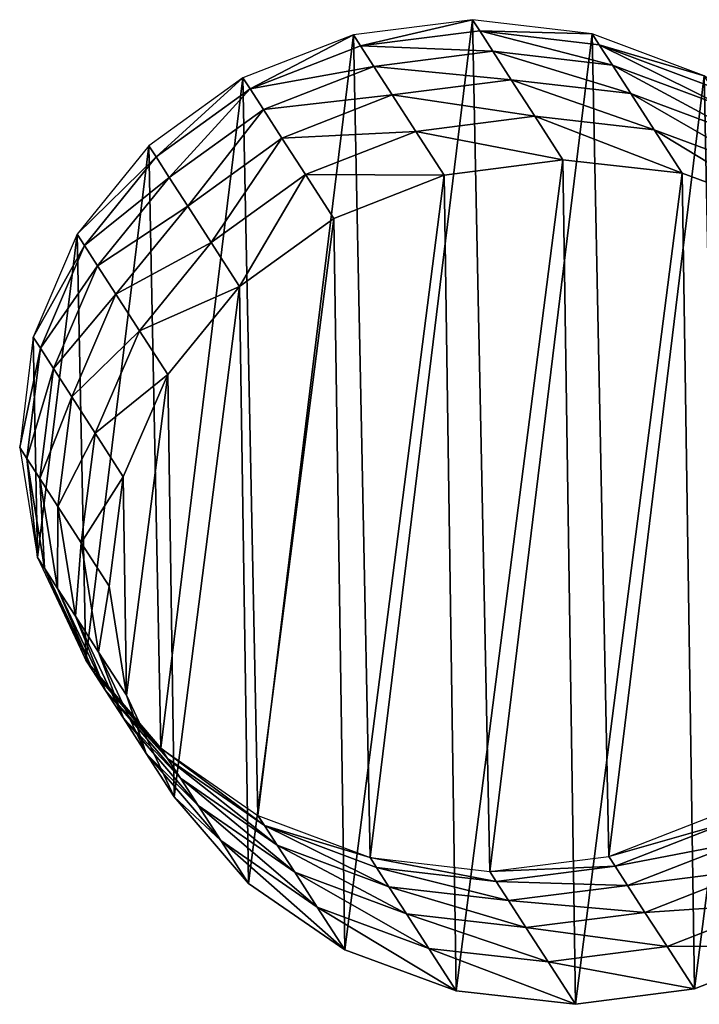
# Model space of a CAD drawing. Extents: x 49 to 968, y 609 to 3147.
# Drawn here: x 347 to 360, y 1516 to 1534 of the extents above; entities that cross this region are included whole.
import ezdxf

# ---------------------------------------------------------------- set-up
doc = ezdxf.new("R2010")
doc.units = 0
doc.layers.get('0').update_dxf_attribs({"color": 13, "linetype": 'CONTINUOUS'})

# ---------------------------------------------------------------- blocks, each defined once
blk = doc.blocks.new('KOMPONENTA_11')
for p, q in [((9.768, 22.901), (7.198, 22.552)), ((12.351, 22.575), (9.768, 22.901)), ((7.198, 22.552), (4.816, 21.553)), ((14.77, 21.595), (12.351, 22.575)), ((4.816, 21.553), (2.784, 19.969)), ((2.784, 19.969), (1.241, 17.911)), ((1.241, 17.911), (0.291, 15.518)), ((0.291, 15.518), (0, 12.952)), ((0, 12.952), (0.387, 10.39)), ((0.387, 10.39), (1.427, 8.005)), ((1.427, 8.005), (3.047, 5.961)), ((3.047, 5.961), (5.138, 4.395)), ((5.138, 4.395), (7.558, 3.416)), ((12.71, 3.438), (15.093, 4.438)), ((7.558, 3.416), (10.14, 3.09)), ((10.14, 3.09), (12.71, 3.438))]:
    blk.add_line(p, q)
at = {"color": 31}
for p, q in [((9.768, 22.901), (9.924, 22.641, 7.443)), ((7.198, 22.552), (7.355, 22.291, 7.495)), ((7.355, 22.291, 7.495), (9.924, 22.641, 7.443)), ((9.924, 22.641, 7.443), (10.208, 22.167, 15.553)), ((9.924, 22.641, 7.443), (12.505, 22.317, 7.363)), ((12.351, 22.575), (12.505, 22.317, 7.363)), ((12.505, 22.317, 7.363), (12.788, 21.845, 15.431)), ((12.505, 22.317, 7.363), (14.922, 21.342, 7.259)), ((4.973, 21.29, 7.513), (7.355, 22.291, 7.495)), ((7.355, 22.291, 7.495), (7.64, 21.815, 15.63)), ((7.64, 21.815, 15.63), (10.208, 22.167, 15.553)), ((10.208, 22.167, 15.553), (12.788, 21.845, 15.431)), ((10.208, 22.167, 15.553), (10.605, 21.505, 23.577)), ((5.258, 20.814, 15.657), (7.64, 21.815, 15.63)), ((7.64, 21.815, 15.63), (8.038, 21.15, 23.681)), ((12.788, 21.845, 15.431), (15.203, 20.873, 15.274)), ((12.788, 21.845, 15.431), (13.182, 21.187, 23.415)), ((4.816, 21.553), (4.973, 21.29, 7.513)), ((8.038, 21.15, 23.681), (10.605, 21.505, 23.577)), ((10.605, 21.505, 23.577), (13.182, 21.187, 23.415)), ((10.605, 21.505, 23.577), (11.113, 20.656, 31.491)), ((2.941, 19.708, 7.497), (4.973, 21.29, 7.513)), ((4.973, 21.29, 7.513), (5.258, 20.814, 15.657)), ((5.657, 20.149, 23.718), (8.038, 21.15, 23.681)), ((8.038, 21.15, 23.681), (8.548, 20.299, 31.621)), ((13.182, 21.187, 23.415), (13.688, 20.343, 31.286)), ((13.182, 21.187, 23.415), (15.595, 20.219, 23.204)), ((3.226, 19.232, 15.634), (5.258, 20.814, 15.657)), ((5.258, 20.814, 15.657), (5.657, 20.149, 23.718)), ((8.548, 20.299, 31.621), (11.113, 20.656, 31.491)), ((11.113, 20.656, 31.491), (13.688, 20.343, 31.286)), ((11.113, 20.656, 31.491), (11.721, 19.641, 39.147)), ((6.167, 19.297, 31.668), (8.548, 20.299, 31.621)), ((8.548, 20.299, 31.621), (9.157, 19.282, 39.291)), ((13.688, 20.343, 31.286), (16.097, 19.381, 31.02)), ((13.688, 20.343, 31.286), (14.294, 19.33, 38.92)), ((3.624, 18.567, 23.686), (5.657, 20.149, 23.718)), ((5.657, 20.149, 23.718), (6.167, 19.297, 31.668)), ((2.784, 19.969), (2.941, 19.708, 7.497)), ((1.396, 17.651, 7.448), (2.941, 19.708, 7.497)), ((2.941, 19.708, 7.497), (3.226, 19.232, 15.634)), ((9.157, 19.282, 39.291), (11.721, 19.641, 39.147)), ((11.721, 19.641, 39.147), (14.294, 19.33, 38.92)), ((1.681, 17.176, 15.56), (3.226, 19.232, 15.634)), ((3.226, 19.232, 15.634), (3.624, 18.567, 23.686)), ((4.134, 17.716, 31.628), (6.167, 19.297, 31.668)), ((6.167, 19.297, 31.668), (6.777, 18.278, 39.342)), ((6.777, 18.278, 39.342), (9.157, 19.282, 39.291)), ((14.294, 19.33, 38.92), (16.701, 18.372, 38.627)), ((2.077, 16.514, 23.588), (3.624, 18.567, 23.686)), ((3.624, 18.567, 23.686), (4.134, 17.716, 31.628)), ((4.743, 16.698, 39.298), (6.777, 18.278, 39.342)), ((1.241, 17.911), (1.396, 17.651, 7.448)), ((0.445, 15.26, 7.37), (1.396, 17.651, 7.448)), ((1.396, 17.651, 7.448), (1.681, 17.176, 15.56)), ((2.586, 15.666, 31.504), (4.134, 17.716, 31.628)), ((4.134, 17.716, 31.628), (4.743, 16.698, 39.298)), ((0.728, 14.788, 15.442), (1.681, 17.176, 15.56)), ((1.681, 17.176, 15.56), (2.077, 16.514, 23.588)), ((3.194, 14.65, 39.161), (4.743, 16.698, 39.298)), ((1.123, 14.129, 23.429), (2.077, 16.514, 23.588)), ((2.077, 16.514, 23.588), (2.586, 15.666, 31.504)), ((0.291, 15.518), (0.445, 15.26, 7.37)), ((1.628, 13.285, 31.304), (2.586, 15.666, 31.504)), ((2.586, 15.666, 31.504), (3.194, 14.65, 39.161)), ((0.152, 12.699, 7.267), (0.445, 15.26, 7.37)), ((0.445, 15.26, 7.37), (0.728, 14.788, 15.442)), ((0.433, 12.229, 15.287), (0.728, 14.788, 15.442)), ((0.728, 14.788, 15.442), (1.123, 14.129, 23.429)), ((2.235, 12.272, 38.941), (3.194, 14.65, 39.161)), ((0.825, 11.575, 23.222), (1.123, 14.129, 23.429)), ((1.123, 14.129, 23.429), (1.628, 13.285, 31.304)), ((1.327, 10.737, 31.042), (1.628, 13.285, 31.304)), ((1.628, 13.285, 31.304), (2.235, 12.272, 38.941)), ((0, 12.952), (0.152, 12.699, 7.267)), ((0.152, 12.699, 7.267), (0.433, 12.229, 15.287)), ((0.537, 10.141, 7.147), (0.152, 12.699, 7.267)), ((0.816, 9.675, 15.106), (0.433, 12.229, 15.287)), ((0.433, 12.229, 15.287), (0.825, 11.575, 23.222)), ((1.932, 9.727, 38.652), (2.235, 12.272, 38.941)), ((1.205, 9.025, 22.979), (0.825, 11.575, 23.222)), ((0.825, 11.575, 23.222), (1.327, 10.737, 31.042)), ((1.703, 8.194, 30.736), (1.327, 10.737, 31.042)), ((1.327, 10.737, 31.042), (1.932, 9.727, 38.652)), ((0.387, 10.39), (0.537, 10.141, 7.147)), ((0.537, 10.141, 7.147), (0.816, 9.675, 15.106)), ((1.574, 7.76, 7.018), (0.537, 10.141, 7.147)), ((0.816, 9.675, 15.106), (1.205, 9.025, 22.979)), ((1.85, 7.298, 14.912), (0.816, 9.675, 15.106)), ((2.305, 7.188, 38.314), (1.932, 9.727, 38.652)), ((2.236, 6.654, 22.718), (1.205, 9.025, 22.979)), ((1.205, 9.025, 22.979), (1.703, 8.194, 30.736)), ((2.73, 5.83, 30.407), (1.703, 8.194, 30.736)), ((1.703, 8.194, 30.736), (2.305, 7.188, 38.314)), ((1.427, 8.005), (1.574, 7.76, 7.018)), ((1.574, 7.76, 7.018), (1.85, 7.298, 14.912)), ((3.191, 5.72, 6.889), (1.574, 7.76, 7.018)), ((1.85, 7.298, 14.912), (2.236, 6.654, 22.718)), ((3.466, 5.262, 14.717), (1.85, 7.298, 14.912)), ((3.329, 4.829, 37.95), (2.305, 7.188, 38.314)), ((3.848, 4.623, 22.456), (2.236, 6.654, 22.718)), ((2.236, 6.654, 22.718), (2.73, 5.83, 30.407)), ((3.047, 5.961), (3.191, 5.72, 6.889)), ((4.338, 3.807, 30.077), (2.73, 5.83, 30.407)), ((2.73, 5.83, 30.407), (3.329, 4.829, 37.95)), ((5.28, 4.159, 6.768), (3.191, 5.72, 6.889)), ((3.191, 5.72, 6.889), (3.466, 5.262, 14.717)), ((5.552, 3.704, 14.534), (3.466, 5.262, 14.717)), ((3.466, 5.262, 14.717), (3.848, 4.623, 22.456)), ((4.934, 2.81, 37.586), (3.329, 4.829, 37.95)), ((5.932, 3.071, 22.211), (3.848, 4.623, 22.456)), ((3.848, 4.623, 22.456), (4.338, 3.807, 30.077)), ((5.138, 4.395), (5.28, 4.159, 6.768)), ((5.28, 4.159, 6.768), (5.552, 3.704, 14.534)), ((7.697, 3.183, 6.663), (5.28, 4.159, 6.768)), ((15.229, 4.211, 6.513), (12.847, 3.21, 6.532)), ((6.417, 2.261, 29.769), (4.338, 3.807, 30.077)), ((4.338, 3.807, 30.077), (4.934, 2.81, 37.586)), ((7.967, 2.732, 14.377), (5.552, 3.704, 14.534)), ((5.552, 3.704, 14.534), (5.932, 3.071, 22.211)), ((15.497, 3.764, 14.151), (13.115, 2.763, 14.179)), ((7.558, 3.416), (7.697, 3.183, 6.663)), ((12.71, 3.438), (12.847, 3.21, 6.532)), ((12.847, 3.21, 6.532), (10.278, 2.86, 6.583)), ((12.847, 3.21, 6.532), (13.115, 2.763, 14.179)), ((8.344, 2.103, 22), (5.932, 3.071, 22.211)), ((5.932, 3.071, 22.211), (6.417, 2.261, 29.769)), ((7.697, 3.183, 6.663), (7.967, 2.732, 14.377)), ((10.278, 2.86, 6.583), (7.697, 3.183, 6.663)), ((10.14, 3.09), (10.278, 2.86, 6.583)), ((15.87, 3.141, 21.697), (13.489, 2.139, 21.734)), ((7.011, 1.269, 37.245), (4.934, 2.81, 37.586)), ((10.278, 2.86, 6.583), (10.547, 2.411, 14.256)), ((13.115, 2.763, 14.179), (10.547, 2.411, 14.256)), ((13.115, 2.763, 14.179), (13.489, 2.139, 21.734)), ((10.547, 2.411, 14.256), (7.967, 2.732, 14.377)), ((7.967, 2.732, 14.377), (8.344, 2.103, 22)), ((10.547, 2.411, 14.256), (10.922, 1.785, 21.838)), ((16.346, 2.345, 29.121), (13.966, 1.342, 29.167)), ((8.826, 1.299, 29.503), (6.417, 2.261, 29.769)), ((6.417, 2.261, 29.769), (7.011, 1.269, 37.245)), ((13.489, 2.139, 21.734), (10.922, 1.785, 21.838)), ((13.489, 2.139, 21.734), (13.966, 1.342, 29.167)), ((10.922, 1.785, 21.838), (8.344, 2.103, 22)), ((8.344, 2.103, 22), (8.826, 1.299, 29.503)), ((10.922, 1.785, 21.838), (11.401, 0.986, 29.298)), ((11.401, 0.986, 29.298), (8.826, 1.299, 29.503)), ((8.826, 1.299, 29.503), (9.418, 0.31, 36.952)), ((13.966, 1.342, 29.167), (11.401, 0.986, 29.298)), ((13.966, 1.342, 29.167), (14.555, 0.359, 36.581)), ((16.935, 1.362, 36.53), (14.555, 0.359, 36.581)), ((9.418, 0.31, 36.952), (7.011, 1.269, 37.245)), ((11.401, 0.986, 29.298), (11.991, 0, 36.725)), ((11.991, 0, 36.725), (9.418, 0.31, 36.952)), ((14.555, 0.359, 36.581), (11.991, 0, 36.725))]:
    blk.add_line(p, q, dxfattribs=at)
mesh = blk.add_polyface()
corners = [(0.387, 10.39), (0.291, 15.518), (0, 12.952), (1.241, 17.911), (1.427, 8.005), (2.784, 19.969), (3.047, 5.961), (4.816, 21.553), (5.138, 4.395), (7.198, 22.552), (7.558, 3.416), (9.768, 22.901), (10.14, 3.09), (12.351, 22.575), (12.71, 3.438), (14.77, 21.595), (15.093, 4.438), (16.861, 20.03), (17.125, 6.021), (18.482, 17.985), (18.668, 8.08), (19.521, 15.6), (19.617, 10.473), (19.908, 13.038)]
mesh.append_faces([[corners[k] for k in face] for face in [(0, 1, 2), (21, 22, 23)]], dxfattribs={"vtx0": -1})
mesh.append_faces([[corners[k] for k in face] for face in [(1, 0, 3), (3, 4, 5), (5, 6, 7), (7, 8, 9), (9, 10, 11), (11, 12, 13), (13, 14, 15), (15, 16, 17), (17, 18, 19), (19, 20, 21)]], dxfattribs={"vtx0": -1, "vtx1": -1})
mesh.append_faces([[corners[k] for k in face] for face in [(3, 0, 4), (5, 4, 6), (7, 6, 8), (9, 8, 10), (11, 10, 12), (13, 12, 14), (15, 14, 16), (17, 16, 18), (19, 18, 20), (21, 20, 22)]], dxfattribs={"vtx0": -1, "vtx2": -1})
mesh = blk.add_polyface(dxfattribs=at)
corners = [(7.355, 22.291, 7.495), (9.768, 22.901), (7.198, 22.552), (9.924, 22.641, 7.443)]
mesh.append_faces([[corners[k] for k in face] for face in [(0, 1, 2), (1, 0, 3)]], dxfattribs={"vtx0": -1, "color": 31})
mesh = blk.add_polyface(dxfattribs=at)
corners = [(9.924, 22.641, 7.443), (12.351, 22.575), (9.768, 22.901), (12.505, 22.317, 7.363)]
mesh.append_faces([[corners[k] for k in face] for face in [(0, 1, 2), (1, 0, 3)]], dxfattribs={"vtx0": -1, "color": 31})
mesh = blk.add_polyface(dxfattribs=at)
corners = [(4.973, 21.29, 7.513), (7.198, 22.552), (4.816, 21.553), (7.355, 22.291, 7.495)]
mesh.append_faces([[corners[k] for k in face] for face in [(0, 1, 2), (1, 0, 3)]], dxfattribs={"vtx0": -1, "color": 31})
mesh = blk.add_polyface(dxfattribs=at)
corners = [(7.355, 22.291, 7.495), (10.208, 22.167, 15.553), (9.924, 22.641, 7.443), (7.64, 21.815, 15.63)]
mesh.append_faces([[corners[k] for k in face] for face in [(0, 1, 2), (1, 0, 3)]], dxfattribs={"vtx0": -1, "color": 31})
mesh = blk.add_polyface(dxfattribs=at)
corners = [(9.924, 22.641, 7.443), (12.788, 21.845, 15.431), (12.505, 22.317, 7.363), (10.208, 22.167, 15.553)]
mesh.append_faces([[corners[k] for k in face] for face in [(0, 1, 2), (1, 0, 3)]], dxfattribs={"vtx0": -1, "color": 31})
mesh = blk.add_polyface(dxfattribs=at)
corners = [(12.505, 22.317, 7.363), (14.77, 21.595), (12.351, 22.575), (14.922, 21.342, 7.259)]
mesh.append_faces([[corners[k] for k in face] for face in [(0, 1, 2), (1, 0, 3)]], dxfattribs={"vtx0": -1, "color": 31})
mesh = blk.add_polyface(dxfattribs=at)
corners = [(12.505, 22.317, 7.363), (15.203, 20.873, 15.274), (14.922, 21.342, 7.259), (12.788, 21.845, 15.431)]
mesh.append_faces([[corners[k] for k in face] for face in [(0, 1, 2), (1, 0, 3)]], dxfattribs={"vtx0": -1, "color": 31})
mesh = blk.add_polyface(dxfattribs=at)
corners = [(4.973, 21.29, 7.513), (7.64, 21.815, 15.63), (7.355, 22.291, 7.495), (5.258, 20.814, 15.657)]
mesh.append_faces([[corners[k] for k in face] for face in [(0, 1, 2), (1, 0, 3)]], dxfattribs={"vtx0": -1, "color": 31})
mesh = blk.add_polyface(dxfattribs=at)
corners = [(7.64, 21.815, 15.63), (10.605, 21.505, 23.577), (10.208, 22.167, 15.553), (8.038, 21.15, 23.681)]
mesh.append_faces([[corners[k] for k in face] for face in [(0, 1, 2), (1, 0, 3)]], dxfattribs={"vtx0": -1, "color": 31})
mesh = blk.add_polyface(dxfattribs=at)
corners = [(10.208, 22.167, 15.553), (13.182, 21.187, 23.415), (12.788, 21.845, 15.431), (10.605, 21.505, 23.577)]
mesh.append_faces([[corners[k] for k in face] for face in [(0, 1, 2), (1, 0, 3)]], dxfattribs={"vtx0": -1, "color": 31})
mesh = blk.add_polyface(dxfattribs=at)
corners = [(5.258, 20.814, 15.657), (8.038, 21.15, 23.681), (7.64, 21.815, 15.63), (5.657, 20.149, 23.718)]
mesh.append_faces([[corners[k] for k in face] for face in [(0, 1, 2), (1, 0, 3)]], dxfattribs={"vtx0": -1, "color": 31})
mesh = blk.add_polyface(dxfattribs=at)
corners = [(12.788, 21.845, 15.431), (15.595, 20.219, 23.204), (15.203, 20.873, 15.274), (13.182, 21.187, 23.415)]
mesh.append_faces([[corners[k] for k in face] for face in [(0, 1, 2), (1, 0, 3)]], dxfattribs={"vtx0": -1, "color": 31})
mesh = blk.add_polyface(dxfattribs=at)
corners = [(2.941, 19.708, 7.497), (4.816, 21.553), (2.784, 19.969), (4.973, 21.29, 7.513)]
mesh.append_faces([[corners[k] for k in face] for face in [(0, 1, 2), (1, 0, 3)]], dxfattribs={"vtx0": -1, "color": 31})
mesh = blk.add_polyface(dxfattribs=at)
corners = [(8.038, 21.15, 23.681), (11.113, 20.656, 31.491), (10.605, 21.505, 23.577), (8.548, 20.299, 31.621)]
mesh.append_faces([[corners[k] for k in face] for face in [(0, 1, 2), (1, 0, 3)]], dxfattribs={"vtx0": -1, "color": 31})
mesh = blk.add_polyface(dxfattribs=at)
corners = [(10.605, 21.505, 23.577), (13.688, 20.343, 31.286), (13.182, 21.187, 23.415), (11.113, 20.656, 31.491)]
mesh.append_faces([[corners[k] for k in face] for face in [(0, 1, 2), (1, 0, 3)]], dxfattribs={"vtx0": -1, "color": 31})
mesh = blk.add_polyface(dxfattribs=at)
corners = [(3.226, 19.232, 15.634), (4.973, 21.29, 7.513), (2.941, 19.708, 7.497), (5.258, 20.814, 15.657)]
mesh.append_faces([[corners[k] for k in face] for face in [(0, 1, 2), (1, 0, 3)]], dxfattribs={"vtx0": -1, "color": 31})
mesh = blk.add_polyface(dxfattribs=at)
corners = [(5.657, 20.149, 23.718), (8.548, 20.299, 31.621), (8.038, 21.15, 23.681), (6.167, 19.297, 31.668)]
mesh.append_faces([[corners[k] for k in face] for face in [(0, 1, 2), (1, 0, 3)]], dxfattribs={"vtx0": -1, "color": 31})
mesh = blk.add_polyface(dxfattribs=at)
corners = [(13.182, 21.187, 23.415), (16.097, 19.381, 31.02), (15.595, 20.219, 23.204), (13.688, 20.343, 31.286)]
mesh.append_faces([[corners[k] for k in face] for face in [(0, 1, 2), (1, 0, 3)]], dxfattribs={"vtx0": -1, "color": 31})
mesh = blk.add_polyface(dxfattribs=at)
corners = [(3.624, 18.567, 23.686), (5.258, 20.814, 15.657), (3.226, 19.232, 15.634), (5.657, 20.149, 23.718)]
mesh.append_faces([[corners[k] for k in face] for face in [(0, 1, 2), (1, 0, 3)]], dxfattribs={"vtx0": -1, "color": 31})
mesh = blk.add_polyface(dxfattribs=at)
corners = [(8.548, 20.299, 31.621), (11.721, 19.641, 39.147), (11.113, 20.656, 31.491), (9.157, 19.282, 39.291)]
mesh.append_faces([[corners[k] for k in face] for face in [(0, 1, 2), (1, 0, 3)]], dxfattribs={"vtx0": -1, "color": 31})
mesh = blk.add_polyface(dxfattribs=at)
corners = [(11.113, 20.656, 31.491), (14.294, 19.33, 38.92), (13.688, 20.343, 31.286), (11.721, 19.641, 39.147)]
mesh.append_faces([[corners[k] for k in face] for face in [(0, 1, 2), (1, 0, 3)]], dxfattribs={"vtx0": -1, "color": 31})
mesh = blk.add_polyface(dxfattribs=at)
corners = [(6.167, 19.297, 31.668), (9.157, 19.282, 39.291), (8.548, 20.299, 31.621), (6.777, 18.278, 39.342)]
mesh.append_faces([[corners[k] for k in face] for face in [(0, 1, 2), (1, 0, 3)]], dxfattribs={"vtx0": -1, "color": 31})
mesh = blk.add_polyface(dxfattribs=at)
corners = [(13.688, 20.343, 31.286), (16.701, 18.372, 38.627), (16.097, 19.381, 31.02), (14.294, 19.33, 38.92)]
mesh.append_faces([[corners[k] for k in face] for face in [(0, 1, 2), (1, 0, 3)]], dxfattribs={"vtx0": -1, "color": 31})
mesh = blk.add_polyface(dxfattribs=at)
corners = [(4.134, 17.716, 31.628), (5.657, 20.149, 23.718), (3.624, 18.567, 23.686), (6.167, 19.297, 31.668)]
mesh.append_faces([[corners[k] for k in face] for face in [(0, 1, 2), (1, 0, 3)]], dxfattribs={"vtx0": -1, "color": 31})
mesh = blk.add_polyface(dxfattribs=at)
corners = [(2.941, 19.708, 7.497), (1.241, 17.911), (1.396, 17.651, 7.448), (2.784, 19.969)]
mesh.append_faces([[corners[k] for k in face] for face in [(0, 1, 2), (1, 0, 3)]], dxfattribs={"vtx0": -1, "color": 31})
mesh = blk.add_polyface(dxfattribs=at)
corners = [(3.226, 19.232, 15.634), (1.396, 17.651, 7.448), (1.681, 17.176, 15.56), (2.941, 19.708, 7.497)]
mesh.append_faces([[corners[k] for k in face] for face in [(0, 1, 2), (1, 0, 3)]], dxfattribs={"vtx0": -1, "color": 31})
at = {"color": 9}
mesh = blk.add_polyface(dxfattribs=at)
corners = [(2.305, 7.188, 38.314), (2.235, 12.272, 38.941), (1.932, 9.727, 38.652), (3.194, 14.65, 39.161), (3.329, 4.829, 37.95), (4.743, 16.698, 39.298), (4.934, 2.81, 37.586), (6.777, 18.278, 39.342), (7.011, 1.269, 37.245), (9.157, 19.282, 39.291), (9.418, 0.31, 36.952), (11.721, 19.641, 39.147), (11.991, 0, 36.725), (14.294, 19.33, 38.92), (14.555, 0.359, 36.581), (16.701, 18.372, 38.627), (16.935, 1.362, 36.53), (18.778, 16.83, 38.286), (18.969, 2.942, 36.574), (20.383, 14.811, 37.922), (20.518, 4.991, 36.711), (21.407, 12.452, 37.558), (21.477, 7.369, 36.932), (21.78, 9.914, 37.221)]
mesh.append_faces([[corners[k] for k in face] for face in [(0, 1, 2), (21, 22, 23)]], dxfattribs={"vtx0": -1, "color": 9})
mesh.append_faces([[corners[k] for k in face] for face in [(1, 0, 3), (3, 4, 5), (5, 6, 7), (7, 8, 9), (9, 10, 11), (11, 12, 13), (13, 14, 15), (15, 16, 17), (17, 18, 19), (19, 20, 21)]], dxfattribs={"vtx0": -1, "vtx1": -1, "color": 9})
mesh.append_faces([[corners[k] for k in face] for face in [(3, 0, 4), (5, 4, 6), (7, 6, 8), (9, 8, 10), (11, 10, 12), (13, 12, 14), (15, 14, 16), (17, 16, 18), (19, 18, 20), (21, 20, 22)]], dxfattribs={"vtx0": -1, "vtx2": -1, "color": 9})
at = {"color": 31}
mesh = blk.add_polyface(dxfattribs=at)
corners = [(3.624, 18.567, 23.686), (1.681, 17.176, 15.56), (2.077, 16.514, 23.588), (3.226, 19.232, 15.634)]
mesh.append_faces([[corners[k] for k in face] for face in [(0, 1, 2), (1, 0, 3)]], dxfattribs={"vtx0": -1, "color": 31})
mesh = blk.add_polyface(dxfattribs=at)
corners = [(4.743, 16.698, 39.298), (6.167, 19.297, 31.668), (4.134, 17.716, 31.628), (6.777, 18.278, 39.342)]
mesh.append_faces([[corners[k] for k in face] for face in [(0, 1, 2), (1, 0, 3)]], dxfattribs={"vtx0": -1, "color": 31})
mesh = blk.add_polyface(dxfattribs=at)
corners = [(4.134, 17.716, 31.628), (2.077, 16.514, 23.588), (2.586, 15.666, 31.504), (3.624, 18.567, 23.686)]
mesh.append_faces([[corners[k] for k in face] for face in [(0, 1, 2), (1, 0, 3)]], dxfattribs={"vtx0": -1, "color": 31})
mesh = blk.add_polyface(dxfattribs=at)
corners = [(1.396, 17.651, 7.448), (0.291, 15.518), (0.445, 15.26, 7.37), (1.241, 17.911)]
mesh.append_faces([[corners[k] for k in face] for face in [(0, 1, 2), (1, 0, 3)]], dxfattribs={"vtx0": -1, "color": 31})
mesh = blk.add_polyface(dxfattribs=at)
corners = [(1.681, 17.176, 15.56), (0.445, 15.26, 7.37), (0.728, 14.788, 15.442), (1.396, 17.651, 7.448)]
mesh.append_faces([[corners[k] for k in face] for face in [(0, 1, 2), (1, 0, 3)]], dxfattribs={"vtx0": -1, "color": 31})
mesh = blk.add_polyface(dxfattribs=at)
corners = [(4.743, 16.698, 39.298), (2.586, 15.666, 31.504), (3.194, 14.65, 39.161), (4.134, 17.716, 31.628)]
mesh.append_faces([[corners[k] for k in face] for face in [(0, 1, 2), (1, 0, 3)]], dxfattribs={"vtx0": -1, "color": 31})
mesh = blk.add_polyface(dxfattribs=at)
corners = [(2.077, 16.514, 23.588), (0.728, 14.788, 15.442), (1.123, 14.129, 23.429), (1.681, 17.176, 15.56)]
mesh.append_faces([[corners[k] for k in face] for face in [(0, 1, 2), (1, 0, 3)]], dxfattribs={"vtx0": -1, "color": 31})
mesh = blk.add_polyface(dxfattribs=at)
corners = [(2.586, 15.666, 31.504), (1.123, 14.129, 23.429), (1.628, 13.285, 31.304), (2.077, 16.514, 23.588)]
mesh.append_faces([[corners[k] for k in face] for face in [(0, 1, 2), (1, 0, 3)]], dxfattribs={"vtx0": -1, "color": 31})
mesh = blk.add_polyface(dxfattribs=at)
corners = [(0.445, 15.26, 7.37), (0, 12.952), (0.152, 12.699, 7.267), (0.291, 15.518)]
mesh.append_faces([[corners[k] for k in face] for face in [(0, 1, 2), (1, 0, 3)]], dxfattribs={"vtx0": -1, "color": 31})
mesh = blk.add_polyface(dxfattribs=at)
corners = [(3.194, 14.65, 39.161), (1.628, 13.285, 31.304), (2.235, 12.272, 38.941), (2.586, 15.666, 31.504)]
mesh.append_faces([[corners[k] for k in face] for face in [(0, 1, 2), (1, 0, 3)]], dxfattribs={"vtx0": -1, "color": 31})
mesh = blk.add_polyface(dxfattribs=at)
corners = [(0.728, 14.788, 15.442), (0.152, 12.699, 7.267), (0.433, 12.229, 15.287), (0.445, 15.26, 7.37)]
mesh.append_faces([[corners[k] for k in face] for face in [(0, 1, 2), (1, 0, 3)]], dxfattribs={"vtx0": -1, "color": 31})
mesh = blk.add_polyface(dxfattribs=at)
corners = [(1.123, 14.129, 23.429), (0.433, 12.229, 15.287), (0.825, 11.575, 23.222), (0.728, 14.788, 15.442)]
mesh.append_faces([[corners[k] for k in face] for face in [(0, 1, 2), (1, 0, 3)]], dxfattribs={"vtx0": -1, "color": 31})
mesh = blk.add_polyface(dxfattribs=at)
corners = [(1.628, 13.285, 31.304), (0.825, 11.575, 23.222), (1.327, 10.737, 31.042), (1.123, 14.129, 23.429)]
mesh.append_faces([[corners[k] for k in face] for face in [(0, 1, 2), (1, 0, 3)]], dxfattribs={"vtx0": -1, "color": 31})
mesh = blk.add_polyface(dxfattribs=at)
corners = [(2.235, 12.272, 38.941), (1.327, 10.737, 31.042), (1.932, 9.727, 38.652), (1.628, 13.285, 31.304)]
mesh.append_faces([[corners[k] for k in face] for face in [(0, 1, 2), (1, 0, 3)]], dxfattribs={"vtx0": -1, "color": 31})
mesh = blk.add_polyface(dxfattribs=at)
corners = [(0.152, 12.699, 7.267), (0.387, 10.39), (0.537, 10.141, 7.147), (0, 12.952)]
mesh.append_faces([[corners[k] for k in face] for face in [(0, 1, 2), (1, 0, 3)]], dxfattribs={"vtx0": -1, "color": 31})
mesh = blk.add_polyface(dxfattribs=at)
corners = [(0.433, 12.229, 15.287), (0.537, 10.141, 7.147), (0.816, 9.675, 15.106), (0.152, 12.699, 7.267)]
mesh.append_faces([[corners[k] for k in face] for face in [(0, 1, 2), (1, 0, 3)]], dxfattribs={"vtx0": -1, "color": 31})
mesh = blk.add_polyface(dxfattribs=at)
corners = [(0.825, 11.575, 23.222), (0.816, 9.675, 15.106), (1.205, 9.025, 22.979), (0.433, 12.229, 15.287)]
mesh.append_faces([[corners[k] for k in face] for face in [(0, 1, 2), (1, 0, 3)]], dxfattribs={"vtx0": -1, "color": 31})
mesh = blk.add_polyface(dxfattribs=at)
corners = [(1.327, 10.737, 31.042), (1.205, 9.025, 22.979), (1.703, 8.194, 30.736), (0.825, 11.575, 23.222)]
mesh.append_faces([[corners[k] for k in face] for face in [(0, 1, 2), (1, 0, 3)]], dxfattribs={"vtx0": -1, "color": 31})
mesh = blk.add_polyface(dxfattribs=at)
corners = [(1.932, 9.727, 38.652), (1.703, 8.194, 30.736), (2.305, 7.188, 38.314), (1.327, 10.737, 31.042)]
mesh.append_faces([[corners[k] for k in face] for face in [(0, 1, 2), (1, 0, 3)]], dxfattribs={"vtx0": -1, "color": 31})
mesh = blk.add_polyface(dxfattribs=at)
corners = [(0.537, 10.141, 7.147), (1.427, 8.005), (1.574, 7.76, 7.018), (0.387, 10.39)]
mesh.append_faces([[corners[k] for k in face] for face in [(0, 1, 2), (1, 0, 3)]], dxfattribs={"vtx0": -1, "color": 31})
mesh = blk.add_polyface(dxfattribs=at)
corners = [(0.816, 9.675, 15.106), (1.574, 7.76, 7.018), (1.85, 7.298, 14.912), (0.537, 10.141, 7.147)]
mesh.append_faces([[corners[k] for k in face] for face in [(0, 1, 2), (1, 0, 3)]], dxfattribs={"vtx0": -1, "color": 31})
mesh = blk.add_polyface(dxfattribs=at)
corners = [(1.205, 9.025, 22.979), (1.85, 7.298, 14.912), (2.236, 6.654, 22.718), (0.816, 9.675, 15.106)]
mesh.append_faces([[corners[k] for k in face] for face in [(0, 1, 2), (1, 0, 3)]], dxfattribs={"vtx0": -1, "color": 31})
mesh = blk.add_polyface(dxfattribs=at)
corners = [(1.703, 8.194, 30.736), (2.236, 6.654, 22.718), (2.73, 5.83, 30.407), (1.205, 9.025, 22.979)]
mesh.append_faces([[corners[k] for k in face] for face in [(0, 1, 2), (1, 0, 3)]], dxfattribs={"vtx0": -1, "color": 31})
mesh = blk.add_polyface(dxfattribs=at)
corners = [(2.305, 7.188, 38.314), (2.73, 5.83, 30.407), (3.329, 4.829, 37.95), (1.703, 8.194, 30.736)]
mesh.append_faces([[corners[k] for k in face] for face in [(0, 1, 2), (1, 0, 3)]], dxfattribs={"vtx0": -1, "color": 31})
mesh = blk.add_polyface(dxfattribs=at)
corners = [(1.574, 7.76, 7.018), (3.047, 5.961), (3.191, 5.72, 6.889), (1.427, 8.005)]
mesh.append_faces([[corners[k] for k in face] for face in [(0, 1, 2), (1, 0, 3)]], dxfattribs={"vtx0": -1, "color": 31})
mesh = blk.add_polyface(dxfattribs=at)
corners = [(1.85, 7.298, 14.912), (3.191, 5.72, 6.889), (3.466, 5.262, 14.717), (1.574, 7.76, 7.018)]
mesh.append_faces([[corners[k] for k in face] for face in [(0, 1, 2), (1, 0, 3)]], dxfattribs={"vtx0": -1, "color": 31})
mesh = blk.add_polyface(dxfattribs=at)
corners = [(2.236, 6.654, 22.718), (3.466, 5.262, 14.717), (3.848, 4.623, 22.456), (1.85, 7.298, 14.912)]
mesh.append_faces([[corners[k] for k in face] for face in [(0, 1, 2), (1, 0, 3)]], dxfattribs={"vtx0": -1, "color": 31})
mesh = blk.add_polyface(dxfattribs=at)
corners = [(2.73, 5.83, 30.407), (3.848, 4.623, 22.456), (4.338, 3.807, 30.077), (2.236, 6.654, 22.718)]
mesh.append_faces([[corners[k] for k in face] for face in [(0, 1, 2), (1, 0, 3)]], dxfattribs={"vtx0": -1, "color": 31})
mesh = blk.add_polyface(dxfattribs=at)
corners = [(5.28, 4.159, 6.768), (3.047, 5.961), (5.138, 4.395), (3.191, 5.72, 6.889)]
mesh.append_faces([[corners[k] for k in face] for face in [(0, 1, 2), (1, 0, 3)]], dxfattribs={"vtx0": -1, "color": 31})
mesh = blk.add_polyface(dxfattribs=at)
corners = [(3.329, 4.829, 37.95), (4.338, 3.807, 30.077), (4.934, 2.81, 37.586), (2.73, 5.83, 30.407)]
mesh.append_faces([[corners[k] for k in face] for face in [(0, 1, 2), (1, 0, 3)]], dxfattribs={"vtx0": -1, "color": 31})
mesh = blk.add_polyface(dxfattribs=at)
corners = [(5.552, 3.704, 14.534), (3.191, 5.72, 6.889), (5.28, 4.159, 6.768), (3.466, 5.262, 14.717)]
mesh.append_faces([[corners[k] for k in face] for face in [(0, 1, 2), (1, 0, 3)]], dxfattribs={"vtx0": -1, "color": 31})
mesh = blk.add_polyface(dxfattribs=at)
corners = [(5.932, 3.071, 22.211), (3.466, 5.262, 14.717), (5.552, 3.704, 14.534), (3.848, 4.623, 22.456)]
mesh.append_faces([[corners[k] for k in face] for face in [(0, 1, 2), (1, 0, 3)]], dxfattribs={"vtx0": -1, "color": 31})
mesh = blk.add_polyface(dxfattribs=at)
corners = [(6.417, 2.261, 29.769), (3.848, 4.623, 22.456), (5.932, 3.071, 22.211), (4.338, 3.807, 30.077)]
mesh.append_faces([[corners[k] for k in face] for face in [(0, 1, 2), (1, 0, 3)]], dxfattribs={"vtx0": -1, "color": 31})
mesh = blk.add_polyface(dxfattribs=at)
corners = [(7.558, 3.416), (5.28, 4.159, 6.768), (5.138, 4.395), (7.697, 3.183, 6.663)]
mesh.append_faces([[corners[k] for k in face] for face in [(0, 1, 2), (1, 0, 3)]], dxfattribs={"vtx0": -1, "color": 31})
mesh = blk.add_polyface(dxfattribs=at)
corners = [(15.229, 4.211, 6.513), (12.71, 3.438), (15.093, 4.438), (12.847, 3.21, 6.532)]
mesh.append_faces([[corners[k] for k in face] for face in [(0, 1, 2), (1, 0, 3)]], dxfattribs={"vtx0": -1, "color": 31})
mesh = blk.add_polyface(dxfattribs=at)
corners = [(7.967, 2.732, 14.377), (5.28, 4.159, 6.768), (7.697, 3.183, 6.663), (5.552, 3.704, 14.534)]
mesh.append_faces([[corners[k] for k in face] for face in [(0, 1, 2), (1, 0, 3)]], dxfattribs={"vtx0": -1, "color": 31})
mesh = blk.add_polyface(dxfattribs=at)
corners = [(15.497, 3.764, 14.151), (12.847, 3.21, 6.532), (15.229, 4.211, 6.513), (13.115, 2.763, 14.179)]
mesh.append_faces([[corners[k] for k in face] for face in [(0, 1, 2), (1, 0, 3)]], dxfattribs={"vtx0": -1, "color": 31})
mesh = blk.add_polyface(dxfattribs=at)
corners = [(7.011, 1.269, 37.245), (4.338, 3.807, 30.077), (6.417, 2.261, 29.769), (4.934, 2.81, 37.586)]
mesh.append_faces([[corners[k] for k in face] for face in [(0, 1, 2), (1, 0, 3)]], dxfattribs={"vtx0": -1, "color": 31})
mesh = blk.add_polyface(dxfattribs=at)
corners = [(8.344, 2.103, 22), (5.552, 3.704, 14.534), (7.967, 2.732, 14.377), (5.932, 3.071, 22.211)]
mesh.append_faces([[corners[k] for k in face] for face in [(0, 1, 2), (1, 0, 3)]], dxfattribs={"vtx0": -1, "color": 31})
mesh = blk.add_polyface(dxfattribs=at)
corners = [(15.87, 3.141, 21.697), (13.115, 2.763, 14.179), (15.497, 3.764, 14.151), (13.489, 2.139, 21.734)]
mesh.append_faces([[corners[k] for k in face] for face in [(0, 1, 2), (1, 0, 3)]], dxfattribs={"vtx0": -1, "color": 31})
mesh = blk.add_polyface(dxfattribs=at)
corners = [(10.278, 2.86, 6.583), (7.558, 3.416), (10.14, 3.09), (7.697, 3.183, 6.663)]
mesh.append_faces([[corners[k] for k in face] for face in [(0, 1, 2), (1, 0, 3)]], dxfattribs={"vtx0": -1, "color": 31})
mesh = blk.add_polyface(dxfattribs=at)
corners = [(12.847, 3.21, 6.532), (10.14, 3.09), (12.71, 3.438), (10.278, 2.86, 6.583)]
mesh.append_faces([[corners[k] for k in face] for face in [(0, 1, 2), (1, 0, 3)]], dxfattribs={"vtx0": -1, "color": 31})
mesh = blk.add_polyface(dxfattribs=at)
corners = [(13.115, 2.763, 14.179), (10.278, 2.86, 6.583), (12.847, 3.21, 6.532), (10.547, 2.411, 14.256)]
mesh.append_faces([[corners[k] for k in face] for face in [(0, 1, 2), (1, 0, 3)]], dxfattribs={"vtx0": -1, "color": 31})
mesh = blk.add_polyface(dxfattribs=at)
corners = [(8.826, 1.299, 29.503), (5.932, 3.071, 22.211), (8.344, 2.103, 22), (6.417, 2.261, 29.769)]
mesh.append_faces([[corners[k] for k in face] for face in [(0, 1, 2), (1, 0, 3)]], dxfattribs={"vtx0": -1, "color": 31})
mesh = blk.add_polyface(dxfattribs=at)
corners = [(10.547, 2.411, 14.256), (7.697, 3.183, 6.663), (10.278, 2.86, 6.583), (7.967, 2.732, 14.377)]
mesh.append_faces([[corners[k] for k in face] for face in [(0, 1, 2), (1, 0, 3)]], dxfattribs={"vtx0": -1, "color": 31})
mesh = blk.add_polyface(dxfattribs=at)
corners = [(16.346, 2.345, 29.121), (13.489, 2.139, 21.734), (15.87, 3.141, 21.697), (13.966, 1.342, 29.167)]
mesh.append_faces([[corners[k] for k in face] for face in [(0, 1, 2), (1, 0, 3)]], dxfattribs={"vtx0": -1, "color": 31})
mesh = blk.add_polyface(dxfattribs=at)
corners = [(13.489, 2.139, 21.734), (10.547, 2.411, 14.256), (13.115, 2.763, 14.179), (10.922, 1.785, 21.838)]
mesh.append_faces([[corners[k] for k in face] for face in [(0, 1, 2), (1, 0, 3)]], dxfattribs={"vtx0": -1, "color": 31})
mesh = blk.add_polyface(dxfattribs=at)
corners = [(10.922, 1.785, 21.838), (7.967, 2.732, 14.377), (10.547, 2.411, 14.256), (8.344, 2.103, 22)]
mesh.append_faces([[corners[k] for k in face] for face in [(0, 1, 2), (1, 0, 3)]], dxfattribs={"vtx0": -1, "color": 31})
mesh = blk.add_polyface(dxfattribs=at)
corners = [(16.935, 1.362, 36.53), (13.966, 1.342, 29.167), (16.346, 2.345, 29.121), (14.555, 0.359, 36.581)]
mesh.append_faces([[corners[k] for k in face] for face in [(0, 1, 2), (1, 0, 3)]], dxfattribs={"vtx0": -1, "color": 31})
mesh = blk.add_polyface(dxfattribs=at)
corners = [(9.418, 0.31, 36.952), (6.417, 2.261, 29.769), (8.826, 1.299, 29.503), (7.011, 1.269, 37.245)]
mesh.append_faces([[corners[k] for k in face] for face in [(0, 1, 2), (1, 0, 3)]], dxfattribs={"vtx0": -1, "color": 31})
mesh = blk.add_polyface(dxfattribs=at)
corners = [(13.966, 1.342, 29.167), (10.922, 1.785, 21.838), (13.489, 2.139, 21.734), (11.401, 0.986, 29.298)]
mesh.append_faces([[corners[k] for k in face] for face in [(0, 1, 2), (1, 0, 3)]], dxfattribs={"vtx0": -1, "color": 31})
mesh = blk.add_polyface(dxfattribs=at)
corners = [(11.401, 0.986, 29.298), (8.344, 2.103, 22), (10.922, 1.785, 21.838), (8.826, 1.299, 29.503)]
mesh.append_faces([[corners[k] for k in face] for face in [(0, 1, 2), (1, 0, 3)]], dxfattribs={"vtx0": -1, "color": 31})
mesh = blk.add_polyface(dxfattribs=at)
corners = [(11.991, 0, 36.725), (8.826, 1.299, 29.503), (11.401, 0.986, 29.298), (9.418, 0.31, 36.952)]
mesh.append_faces([[corners[k] for k in face] for face in [(0, 1, 2), (1, 0, 3)]], dxfattribs={"vtx0": -1, "color": 31})
mesh = blk.add_polyface(dxfattribs=at)
corners = [(14.555, 0.359, 36.581), (11.401, 0.986, 29.298), (13.966, 1.342, 29.167), (11.991, 0, 36.725)]
mesh.append_faces([[corners[k] for k in face] for face in [(0, 1, 2), (1, 0, 3)]], dxfattribs={"vtx0": -1, "color": 31})
blk = doc.blocks.new('GROUP_2')
at = {"xscale": 0.8300000000000004, "yscale": 0.7699999999999999, "zscale": 1.270893682971592}
blk.add_blockref('KOMPONENTA_11', (0, 53.955, 51.012), dxfattribs=at)

msp = doc.modelspace()

# ---------------------------------------------------------------- block references
msp.add_blockref('GROUP_2', (347.346, 1462.441, -51.424))

doc.saveas('drawing.dxf')
